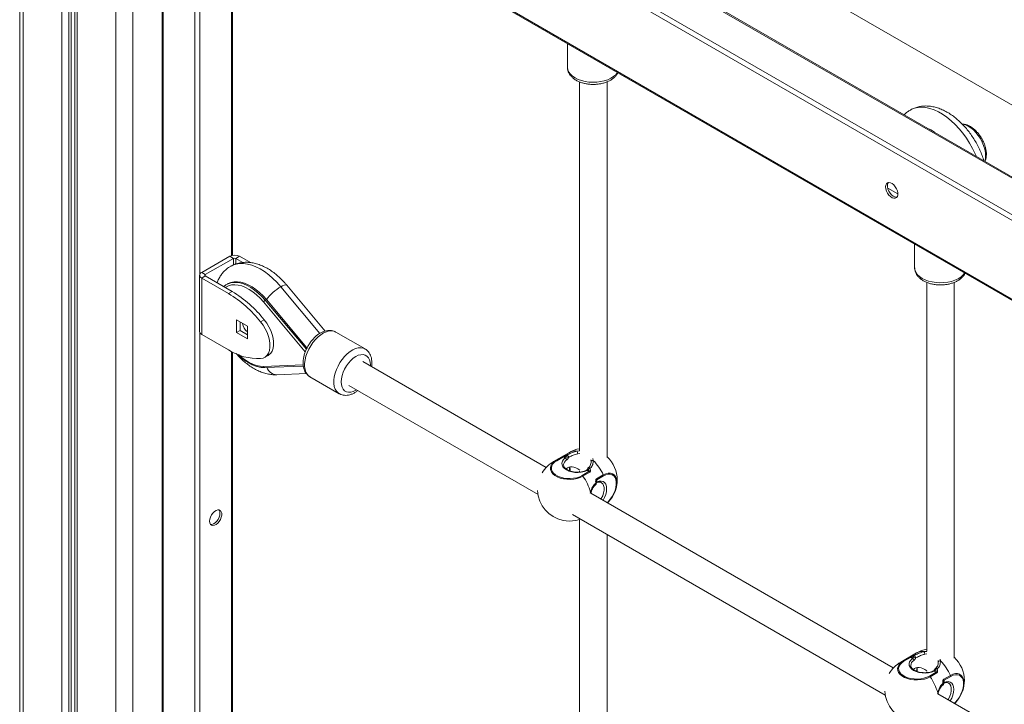
# Model space of a CAD drawing. Units: millimetres. Extents: x -5925 to 12746, y 439 to 8650.
# Drawn here: x 6455 to 7027, y 2778 to 3175 of the extents above; entities that cross this region are included whole.
import ezdxf

# ---------------------------------------------------------------- set-up
doc = ezdxf.new("R2010")
doc.units = ezdxf.units.MM

msp = doc.modelspace()

# ---------------------------------------------------------------- linework, layer by layer
at = {"color": 7, "linetype": 'Continuous', "lineweight": 15}
for p, q in [((6455.03, 3525.48), (6455.03, 2151.41)), ((6487.01, 3506.98), (6487.01, 2157.37)), ((6537.81, 3484.25), (6537.81, 2166.55)), ((6558.2, 3398.52), (7364.3, 2933.16)), ((7365.13, 2890.9), (6578.99, 3344.72)), ((7364.3, 2866.21), (6558.2, 3331.56)), ((6558.2, 3285.83), (7364.3, 2820.48)), ((6558.61, 3284.92), (7364.71, 2819.56)), ((6578.58, 3038.38), (6578.58, 3273.39)), ((6773.01, 3161.15), (6773.01, 3147.45)), ((6780.01, 3139.02), (6780.01, 2925.01)), ((6796.01, 2921), (6796.01, 3139.01)), ((6958.94, 3077.35), (6964.78, 3073.97)), ((6974.53, 3044.81), (6974.53, 3031.11)), ((6560.67, 3028.42), (6576.93, 3037.81)), ((6562.79, 3027.19), (6579.06, 3036.58)), ((6579.06, 3036.58), (6576.93, 3037.81)), ((6580.47, 3036.58), (6582.59, 3037.81)), ((6580.47, 3036.58), (6584.6, 3034.2)), ((6582.59, 3037.81), (6588.92, 3034.15)), ((6559.5, 3026.78), (6559.5, 2994.12)), ((6562.79, 3027.19), (6560.67, 3028.42)), ((6562.79, 3026.38), (6560.67, 3025.15)), ((6560.67, 3025.15), (6560.67, 2992.49)), ((6576.28, 3016.14), (6560.67, 3025.15)), ((6578.4, 3017.37), (6562.79, 3026.38)), ((6575.81, 3021.8), (6575.1, 3021.39)), ((6632.41, 2994.45), (6610.08, 3021.08)), ((6981.53, 3022.68), (6981.53, 2808.67)), ((6997.53, 2804.66), (6997.53, 3022.67)), ((6578.4, 3017.37), (6576.28, 3016.14)), ((6598.29, 3012.68), (6621.8, 2984.63)), ((6620.75, 2982.45), (6596.55, 3011.33)), ((6587.19, 2997.19), (6580.82, 3000.86)), ((6580.82, 3000.86), (6580.82, 2993.51)), ((6597.02, 3000.93), (6594.9, 2999.71)), ((6582.94, 2999.64), (6582.94, 2994.74)), ((6587.19, 2989.84), (6587.19, 2997.19)), ((6560.67, 2992.49), (6576.28, 2983.48)), ((6582.94, 2994.74), (6580.82, 2993.51)), ((6580.82, 2993.51), (6587.19, 2989.84)), ((6582.94, 2994.74), (6587.19, 2992.29)), ((6655.5, 2984.05), (6638.53, 2993.85)), ((6578.58, 2764.84), (6578.58, 2982.23)), ((6597.16, 2979.09), (6599.28, 2980.32)), ((6597.29, 2973.28), (6619.67, 2974.14)), ((6760.63, 2915.28), (6654.12, 2976.77)), ((6604.26, 2969.04), (6621.44, 2969.71)), ((6623.53, 2967.87), (6640.5, 2958.07)), ((6646.12, 2962.91), (6755.93, 2899.52)), ((6774.11, 2923.99), (6764.91, 2918.68)), ((6766.31, 2919.27), (6770.2, 2921.52)), ((6770.63, 2921.44), (6766.74, 2919.19)), ((6771.73, 2920.8), (6770.63, 2921.44)), ((6786.73, 2918.63), (6786.76, 2918.77)), ((6780.01, 2913.09), (6780.01, 2912.62)), ((6781.59, 2910.62), (6785.48, 2912.86)), ((6785.9, 2912.46), (6782.01, 2910.21)), ((6785.48, 2912.86), (6784.38, 2913.5)), ((6789.93, 2908.74), (6793.82, 2910.99)), ((6793.96, 2910.41), (6790.07, 2908.17)), ((6790.07, 2908.17), (6790.07, 2906.9)), ((6792.78, 2906.45), (6792.66, 2906.52)), ((6962.16, 2798.94), (6786.55, 2900.31)), ((6786.69, 2900.78), (6786.68, 2900.77)), ((6776.01, 2887.93), (6957.46, 2783.18)), ((6780.01, 2885.1), (6780.01, 2651.47)), ((6796.01, 2647.45), (6796.01, 2876.38)), ((6975.63, 2807.65), (6966.44, 2802.34)), ((6967.84, 2802.93), (6971.73, 2805.18)), ((6972.15, 2805.1), (6968.26, 2802.85)), ((6973.25, 2804.46), (6972.15, 2805.1)), ((6988.26, 2802.29), (6988.28, 2802.43)), ((6981.53, 2796.75), (6981.53, 2796.28)), ((6983.11, 2794.28), (6987, 2796.53)), ((6987.43, 2796.12), (6983.54, 2793.87)), ((6987, 2796.53), (6985.9, 2797.16)), ((6991.46, 2792.4), (6995.35, 2794.65)), ((6995.49, 2794.08), (6991.6, 2791.83)), ((6991.6, 2791.83), (6991.6, 2790.56)), ((6994.31, 2790.11), (6994.18, 2790.19)), ((7163.69, 2682.6), (6988.08, 2783.98)), ((6988.21, 2784.44), (6988.21, 2784.44))]:
    msp.add_line(p, q, dxfattribs=at)
at = {"color": 8, "linetype": 'Continuous', "lineweight": 15}
for p, q in [((6457.08, 3524.26), (6457.08, 2151.8)), ((6479.42, 3511.36), (6479.42, 2155.97)), ((6483.51, 3509), (6483.51, 2156.73)), ((6485, 3508.14), (6485, 2157)), ((6488.48, 3506.13), (6488.48, 2157.64)), ((6510.82, 3493.52), (6510.82, 2161.73)), ((6520.72, 3493.52), (6520.72, 2163.5)), ((6538.4, 3483.43), (6538.4, 2166.65)), ((6556.78, 2169.86), (6556.78, 3472.82)), ((7365.13, 2890.22), (6577.99, 3344.62)), ((6559.61, 3334.01), (7365.13, 2868.99)), ((6559.61, 3284.34), (6559.61, 3027.32)), ((6577.99, 3038.24), (6577.99, 3273.73)), ((6579.06, 3036.58), (6579.06, 3032.78)), ((6580.47, 3033.32), (6580.47, 3036.58)), ((6562.79, 3026.38), (6562.79, 3027.19)), ((6606.61, 3020.17), (6629.31, 2993.09)), ((6597.59, 3012.27), (6598.29, 3012.68)), ((6597.59, 3012.27), (6621.42, 2983.83)), ((6559.61, 2993.58), (6559.61, 2753.78)), ((6577.99, 2764.7), (6577.99, 2982.53)), ((6596.55, 2973.87), (6619.62, 2974.76)), ((6778.7, 2924.77), (6780.01, 2924.87)), ((6780.11, 2923.4), (6778.93, 2923.28)), ((6786.76, 2918.77), (6786.59, 2919.71)), ((6787.82, 2920.4), (6788.01, 2919.4)), ((6786.25, 2900.45), (6786.39, 2900.97)), ((6980.23, 2808.43), (6981.53, 2808.53)), ((6981.64, 2807.06), (6980.46, 2806.94)), ((6988.28, 2802.43), (6988.11, 2803.37)), ((6989.35, 2804.06), (6989.53, 2803.06)), ((6987.78, 2784.11), (6987.91, 2784.63))]:
    msp.add_line(p, q, dxfattribs=at)
at = {"color": 8, "linetype": 'Continuous', "lineweight": 15, "flags": 128}
for points in [[(6773.01, 3147.45), (6773.01, 3147.28), (6773.23, 3145.96), (6773.79, 3144.67), (6774.69, 3143.45), (6775.9, 3142.33), (6777.4, 3141.32)], [(6777.4, 3141.32), (6779.14, 3140.46), (6781.09, 3139.76), (6783.21, 3139.24), (6785.43, 3138.91), (6787.72, 3138.79), (6790.01, 3138.86), (6792.26, 3139.14), (6794.4, 3139.61), (6796.4, 3140.27), (6798.2, 3141.09), (6799.76, 3142.06), (6801.04, 3143.16), (6802.02, 3144.36), (6802.04, 3144.39)], [(7010.39, 3095.68), (7009.73, 3097.19), (7008.2, 3100.34), (7006.47, 3103.4), (7004.58, 3106.35), (7002.53, 3109.17), (7000.35, 3111.81), (6998.06, 3114.25), (6995.69, 3116.48), (6993.25, 3118.46), (6990.77, 3120.17), (6988.29, 3121.61), (6985.81, 3122.75), (6983.38, 3123.58), (6981, 3124.1), (6978.71, 3124.3), (6976.53, 3124.17), (6974.49, 3123.72), (6972.59, 3122.96), (6972.04, 3122.66)], [(7015.71, 3096.15), (7015.58, 3098.04), (7015.21, 3100.03), (7014.59, 3102.06), (7013.75, 3104.08), (7012.7, 3106.05), (7011.48, 3107.9), (7010.12, 3109.6), (7008.64, 3111.1), (7007.1, 3112.35), (7005.52, 3113.33), (7003.96, 3114.02), (7002.45, 3114.38), (7002.3, 3114.4)], [(7015.22, 3092.9), (7015.58, 3094.41), (7015.71, 3096.15)], [(6577.45, 3031.98), (6578.71, 3032.61), (6580.67, 3033.26), (6582.77, 3033.59), (6584.99, 3033.59), (6587.32, 3033.27), (6589.72, 3032.64), (6592.17, 3031.69), (6594.65, 3030.44), (6597.14, 3028.89), (6599.6, 3027.08), (6602.02, 3025), (6604.36, 3022.69), (6606.61, 3020.17)], [(6974.53, 3031.11), (6974.53, 3030.94), (6974.75, 3029.62), (6975.32, 3028.34), (6976.22, 3027.12), (6977.43, 3025.99), (6978.92, 3024.98)], [(6978.92, 3024.98), (6980.67, 3024.12), (6982.62, 3023.42), (6984.73, 3022.9), (6986.96, 3022.58), (6989.24, 3022.45), (6991.54, 3022.53), (6993.78, 3022.8), (6995.93, 3023.27), (6997.92, 3023.93), (6999.72, 3024.75), (7001.28, 3025.73), (7002.57, 3026.83), (7003.55, 3028.02), (7003.56, 3028.05)], [(6596.55, 3011.33), (6594.58, 3013.51), (6592.52, 3015.47), (6590.4, 3017.18), (6588.24, 3018.62), (6586.08, 3019.77), (6583.94, 3020.61), (6581.86, 3021.13), (6579.86, 3021.33), (6577.98, 3021.2), (6576.23, 3020.74), (6574.64, 3019.96), (6574.3, 3019.73)], [(6579.1, 3022.61), (6580.71, 3022.63), (6582.75, 3022.37), (6584.87, 3021.78), (6587.03, 3020.88), (6589.21, 3019.69), (6591.39, 3018.21), (6593.53, 3016.46), (6595.6, 3014.47), (6597.59, 3012.27)], [(6610.08, 3021.08), (6609.83, 3021.24), (6609.31, 3021.27), (6608.57, 3021.1), (6607.66, 3020.73), (6606.61, 3020.17)], [(6638.53, 2993.85), (6637.46, 2994.31), (6636.09, 2994.54), (6634.61, 2994.46), (6633.05, 2994.05), (6631.43, 2993.33), (6629.81, 2992.32), (6628.22, 2991.05), (6626.69, 2989.53), (6625.26, 2987.81), (6623.97, 2985.93), (6622.84, 2983.93), (6621.91, 2981.86), (6621.19, 2979.76), (6620.7, 2977.69), (6620.45, 2975.69), (6620.45, 2973.82), (6620.7, 2972.11), (6621.19, 2970.6), (6621.91, 2969.34), (6622.84, 2968.34), (6623.53, 2967.87)], [(6640.42, 2958.12), (6639.82, 2958.55), (6638.88, 2959.54), (6638.16, 2960.8), (6637.67, 2962.31), (6637.42, 2964.02), (6637.42, 2965.89), (6637.67, 2967.89), (6638.16, 2969.96), (6638.88, 2972.06), (6639.82, 2974.13), (6640.94, 2976.13), (6642.23, 2978.01), (6643.66, 2979.73), (6645.19, 2981.25), (6646.78, 2982.53), (6648.4, 2983.54), (6650.02, 2984.25), (6651.58, 2984.66), (6653.07, 2984.75), (6654.43, 2984.52), (6655.49, 2984.06)], [(6582.37, 2980.54), (6583.94, 2979.14), (6586.08, 2977.52), (6588.24, 2976.17), (6590.4, 2975.12), (6592.52, 2974.38), (6594.58, 2973.96), (6596.55, 2973.87)], [(6620.75, 2982.45), (6620.83, 2982.56), (6620.93, 2982.68)], [(6658.59, 2974.18), (6658.6, 2974.74), (6658.48, 2976.36), (6658.09, 2977.79), (6657.47, 2978.98), (6656.62, 2979.89), (6655.57, 2980.49), (6654.36, 2980.77), (6653.02, 2980.72), (6651.59, 2980.34), (6650.12, 2979.64), (6648.65, 2978.64), (6647.22, 2977.37), (6645.88, 2975.87), (6644.67, 2974.2), (6643.62, 2972.38), (6642.77, 2970.49), (6642.15, 2968.59), (6641.76, 2966.72), (6641.63, 2964.94), (6641.76, 2963.31), (6642.15, 2961.88), (6642.77, 2960.7), (6643.62, 2959.79), (6644.67, 2959.18), (6645.88, 2958.9), (6647.22, 2958.95), (6648.65, 2959.34), (6650.12, 2960.04), (6650.59, 2960.33)], [(6785.03, 2915.03), (6785.07, 2915.05), (6785.22, 2915.1), (6785.41, 2915.09), (6785.6, 2915.01), (6785.8, 2914.89), (6785.99, 2914.72)], [(6793.82, 2910.99), (6795.26, 2911.66), (6796.66, 2912.01), (6797.95, 2912.01), (6799.11, 2911.67), (6800.08, 2911), (6800.85, 2910.02), (6801.37, 2908.76), (6801.49, 2908.3)], [(6796.06, 2894.83), (6796.64, 2895.39), (6797.87, 2896.81), (6798.96, 2898.39), (6799.89, 2900.09), (6800.61, 2901.86), (6801.1, 2903.62), (6801.35, 2905.32), (6801.35, 2906.9), (6801.1, 2908.31), (6800.61, 2909.5), (6799.89, 2910.43), (6798.96, 2911.06), (6797.87, 2911.39), (6796.64, 2911.38), (6795.33, 2911.06), (6793.96, 2910.41)], [(6789.46, 2906.26), (6789.55, 2906.03), (6789.6, 2905.82), (6789.59, 2905.63), (6789.53, 2905.48), (6789.45, 2905.39)], [(6790.07, 2906.9), (6791.37, 2907.32), (6792.57, 2907.39), (6793.64, 2907.1), (6794.52, 2906.47), (6795.18, 2905.52), (6795.59, 2904.3), (6795.73, 2902.86), (6795.59, 2901.26), (6795.18, 2899.57), (6794.52, 2897.86), (6793.65, 2896.22)], [(6792.44, 2896.92), (6792.66, 2897.28), (6793.45, 2898.88), (6794, 2900.52), (6794.28, 2902.11), (6794.28, 2903.57), (6794, 2904.84), (6793.45, 2905.84), (6792.78, 2906.45)], [(6986.56, 2798.69), (6986.59, 2798.71), (6986.75, 2798.76), (6986.93, 2798.75), (6987.13, 2798.68), (6987.33, 2798.55), (6987.52, 2798.38)], [(6995.35, 2794.65), (6996.79, 2795.33), (6998.18, 2795.67), (6999.48, 2795.68), (7000.63, 2795.33), (7001.61, 2794.66), (7002.37, 2793.68), (7002.9, 2792.42), (7003.01, 2791.96)], [(6997.58, 2778.49), (6998.17, 2779.06), (6999.4, 2780.47), (7000.49, 2782.05), (7001.41, 2783.76), (7002.13, 2785.52), (7002.63, 2787.28), (7002.88, 2788.98), (7002.88, 2790.56), (7002.63, 2791.97), (7002.13, 2793.16), (7001.41, 2794.09), (7000.49, 2794.73), (6999.4, 2795.05), (6998.17, 2795.05), (6996.85, 2794.72), (6995.49, 2794.08)], [(6990.99, 2789.92), (6991.08, 2789.7), (6991.12, 2789.48), (6991.11, 2789.29), (6991.05, 2789.14), (6990.97, 2789.05)], [(6991.6, 2790.56), (6992.89, 2790.98), (6994.1, 2791.05), (6995.17, 2790.76), (6996.05, 2790.13), (6996.71, 2789.18), (6997.12, 2787.96), (6997.26, 2786.52), (6997.12, 2784.92), (6996.71, 2783.23), (6996.05, 2781.52), (6995.17, 2779.88)], [(6993.96, 2780.58), (6994.18, 2780.94), (6994.97, 2782.54), (6995.52, 2784.18), (6995.81, 2785.77), (6995.81, 2787.23), (6995.52, 2788.5), (6994.97, 2789.5), (6994.31, 2790.11)]]:
    msp.add_lwpolyline(points, dxfattribs=at)
at = {"color": 7, "linetype": 'Continuous', "lineweight": 15, "flags": 128}
for points in [[(6986.02, 3109.75), (6983.87, 3111.13), (6981.73, 3112.23)], [(6957.71, 3078.06), (6957.84, 3079.09), (6958.23, 3079.88), (6958.83, 3080.4), (6959.62, 3080.58), (6960.53, 3080.43), (6961.49, 3079.95), (6962.43, 3079.18), (6963.29, 3078.18), (6963.99, 3077.01), (6964.49, 3075.77), (6964.75, 3074.55), (6964.75, 3073.44), (6964.49, 3072.52), (6963.99, 3071.86), (6963.29, 3071.51), (6962.43, 3071.49), (6961.49, 3071.81), (6960.53, 3072.44), (6959.62, 3073.33), (6958.83, 3074.43), (6958.23, 3075.64), (6957.84, 3076.88), (6957.71, 3078.06)], [(6959.33, 3080.56), (6959.06, 3080.13), (6958.8, 3079.21), (6958.8, 3078.1), (6959.06, 3076.88), (6959.56, 3075.64), (6960.27, 3074.47), (6961.12, 3073.47), (6962.07, 3072.7), (6963.03, 3072.22), (6963.93, 3072.07), (6964.22, 3072.09)], [(6575.81, 3021.8), (6576.03, 3021.92), (6577.68, 3022.61), (6579.49, 3022.99), (6581.42, 3023.04), (6583.46, 3022.78), (6585.57, 3022.19), (6587.74, 3021.29), (6589.92, 3020.09), (6592.1, 3018.61), (6594.23, 3016.87), (6596.31, 3014.88), (6598.29, 3012.68)], [(6599.28, 2980.32), (6599.69, 2980.58), (6600.73, 2981.56), (6601.53, 2982.85), (6602.08, 2984.42), (6602.36, 2986.21), (6602.36, 2988.2), (6602.08, 2990.32), (6601.53, 2992.51), (6600.73, 2994.73), (6599.69, 2996.91), (6598.44, 2999), (6597.02, 3000.93)], [(6594.9, 2978.41), (6596.32, 2978.71), (6597.57, 2979.36), (6598.61, 2980.34), (6599.41, 2981.63), (6599.96, 2983.19), (6600.23, 2984.99), (6600.23, 2986.97), (6599.96, 2989.09), (6599.41, 2991.29), (6598.61, 2993.51), (6597.57, 2995.69), (6596.32, 2997.77), (6594.9, 2999.71)], [(6784.38, 2913.5), (6782.8, 2912.92), (6781.05, 2912.53), (6779.2, 2912.37), (6777.33, 2912.43), (6775.52, 2912.71), (6773.85, 2913.2), (6772.4, 2913.88), (6771.22, 2914.72), (6770.36, 2915.69), (6769.87, 2916.73), (6769.77, 2917.81), (6770.05, 2918.88), (6770.72, 2919.89), (6771.73, 2920.8)], [(6782.01, 2910.21), (6780.44, 2909.46), (6778.65, 2908.88), (6776.7, 2908.5), (6774.68, 2908.34), (6772.63, 2908.4), (6770.64, 2908.67), (6768.76, 2909.14), (6767.07, 2909.81), (6765.62, 2910.65), (6764.47, 2911.62), (6763.64, 2912.71), (6763.17, 2913.86), (6763.07, 2915.04), (6763.36, 2916.21), (6764.01, 2917.33), (6765.01, 2918.36), (6766.31, 2919.27)], [(6766.74, 2919.19), (6765.5, 2918.33), (6764.56, 2917.35), (6763.94, 2916.29), (6763.67, 2915.19), (6763.76, 2914.07), (6764.21, 2912.98), (6764.99, 2911.96), (6766.08, 2911.03), (6767.45, 2910.24), (6769.05, 2909.61), (6770.83, 2909.16), (6772.71, 2908.9), (6774.65, 2908.85), (6776.57, 2909), (6778.4, 2909.36), (6780.1, 2909.9), (6781.59, 2910.62)], [(6788.01, 2919.4), (6787.78, 2919.41), (6787.56, 2919.4), (6787.34, 2919.35), (6787.15, 2919.27), (6786.98, 2919.17), (6786.86, 2919.05), (6786.78, 2918.91), (6786.76, 2918.77)], [(6801.49, 2908.3), (6801.64, 2907.27), (6801.64, 2905.6), (6801.37, 2903.8), (6800.85, 2901.94), (6800.08, 2900.08), (6799.11, 2898.28), (6797.95, 2896.6), (6796.66, 2895.11), (6796.26, 2894.71)], [(6796.26, 2894.71), (6796.7, 2895.15), (6797.21, 2895.7)], [(6565.27, 2884.09), (6565.4, 2885.27), (6565.78, 2886.51), (6566.39, 2887.73), (6567.18, 2888.82), (6568.08, 2889.72), (6569.04, 2890.35), (6569.99, 2890.67), (6570.84, 2890.65), (6571.54, 2890.29), (6572.05, 2889.63), (6572.3, 2888.71), (6572.3, 2887.6), (6572.05, 2886.38), (6571.54, 2885.14), (6570.84, 2883.98), (6569.99, 2882.97), (6569.04, 2882.2), (6568.08, 2881.72), (6567.18, 2881.57), (6566.39, 2881.76), (6565.78, 2882.27), (6565.4, 2883.07), (6565.27, 2884.09)], [(6565.83, 2882.21), (6566.56, 2882.22), (6567.5, 2882.53), (6568.46, 2883.16), (6569.37, 2884.06), (6570.15, 2885.16), (6570.76, 2886.37), (6571.15, 2887.61), (6571.28, 2888.79)], [(6983.54, 2793.87), (6981.96, 2793.12), (6980.17, 2792.54), (6978.23, 2792.17), (6976.2, 2792), (6974.15, 2792.06), (6972.16, 2792.33), (6970.29, 2792.81), (6968.6, 2793.47), (6967.15, 2794.31), (6965.99, 2795.29), (6965.16, 2796.37), (6964.69, 2797.52), (6964.6, 2798.7), (6964.88, 2799.87), (6965.53, 2800.99), (6966.53, 2802.03), (6967.84, 2802.93)], [(6968.26, 2802.85), (6967.03, 2801.99), (6966.08, 2801.02), (6965.47, 2799.95), (6965.2, 2798.85), (6965.29, 2797.73), (6965.73, 2796.64), (6966.52, 2795.62), (6967.61, 2794.69), (6968.98, 2793.9), (6970.58, 2793.27), (6972.35, 2792.82), (6974.24, 2792.56), (6976.17, 2792.51), (6978.09, 2792.67), (6979.93, 2793.02), (6981.62, 2793.57), (6983.11, 2794.28)], [(6985.9, 2797.16), (6984.32, 2796.58), (6982.57, 2796.2), (6980.72, 2796.03), (6978.85, 2796.09), (6977.04, 2796.37), (6975.38, 2796.87), (6973.92, 2797.55), (6972.74, 2798.39), (6971.89, 2799.35), (6971.4, 2800.39), (6971.3, 2801.47), (6971.58, 2802.54), (6972.24, 2803.55), (6973.25, 2804.46)], [(6989.53, 2803.06), (6989.31, 2803.07), (6989.08, 2803.06), (6988.87, 2803.01), (6988.67, 2802.93), (6988.51, 2802.83), (6988.39, 2802.71), (6988.31, 2802.57), (6988.28, 2802.43)], [(7003.01, 2791.96), (7003.16, 2790.93), (7003.16, 2789.26), (7002.9, 2787.46), (7002.37, 2785.6), (7001.61, 2783.74), (7000.63, 2781.94), (6999.48, 2780.26), (6998.18, 2778.77), (6997.78, 2778.37)], [(6997.79, 2778.37), (6998.23, 2778.81), (6998.73, 2779.36)]]:
    msp.add_lwpolyline(points, dxfattribs=at)
at = {"color": 7, "linetype": 'Continuous', "lineweight": 15}
for centre, radius, start, end in [((6579.76, 3032.35), 6.15, 62.6094, 117.3901), ((6579.76, 3035.22), 1.54, 62.6048, 117.3932), ((6561.29, 3026.78), 1.75, 110.7817, 249.2169), ((6562.95, 3026.78), 0.437, 110.7688, 249.2253), ((6579.81, 3013.23), 9.41, 94.3434, 132.1811), ((6620.31, 2996.59), 27.27, 120.1619, 143.8547), ((6540.57, 2956.91), 69.16, 38.2333, 58.917), ((6542.69, 2958.13), 69.16, 38.2333, 58.917), ((6599.3, 3009.32), 3.41, 120.1657, 143.8535), ((6592.34, 3000.16), 8.03, 189.9017, 230.0928), ((6561.5, 2994.32), 2.01, 185.6927, 245.6265), ((6593.85, 3011.29), 32.9, 237.7194, 271.8285), ((6770.32, 2920.97), 0.557, 56.3005, 101.905), ((6771.11, 2919.54), 1.41, 3.431, 63.7303), ((6773.25, 2921.79), 0.947, 135.0547, 192.2135), ((6774.14, 2924.44), 3.38, 237.6097, 260.6817), ((6772.16, 2921.09), 1.43, 0.7571, 72.7116), ((6783.36, 2907.96), 18.5, 100.4323, 119.9973), ((6782.59, 2924.61), 3.89, 177.6568, 199.9356), ((6783.36, 2907.96), 18.5, 0, 46.8593), ((6774.16, 2902.66), 18.5, 119.9973, 149.0533), ((6766.43, 2918.73), 0.557, 56.3005, 101.905), ((6785.63, 2914.22), 1, 126.6818, 161.2404), ((6765.81, 2897.84), 30.94, 25.1402, 44.1571), ((6780.87, 2909.45), 1.37, 33.7126, 58.5044), ((6756.62, 2892.53), 30.94, 15.8431, 34.8594), ((6786.57, 2912.16), 2.62, 102.8325, 126.6054), ((6784.76, 2911.69), 1.37, 33.7126, 58.5044), ((6792.59, 2910.38), 1.37, 1.5035, 26.2926), ((6788.86, 2906.19), 1, 306.4632, 0), ((6788.86, 2906.19), 1, 0, 8.8879), ((6788.7, 2908.13), 1.37, 1.5035, 26.2926), ((6783.36, 2907.96), 18.5, 341.532, 0), ((6774.16, 2902.66), 18.5, 182.4867, 258.4478), ((6568.52, 2888.99), 2.77, 355.8027, 37.427), ((6774.16, 2902.85), 18.69, 258.5667, 281.4331), ((6774.16, 2902.66), 18.5, 281.5522, 290.2317), ((6984.88, 2791.63), 18.5, 100.4323, 119.9973), ((6984.12, 2808.27), 3.89, 177.659, 199.9332), ((6975.69, 2786.32), 18.5, 119.9973, 149.0533), ((6967.95, 2802.39), 0.557, 56.2982, 101.9059), ((6971.84, 2804.63), 0.557, 56.2982, 101.9059), ((6972.63, 2803.2), 1.41, 3.4301, 63.7309), ((6974.78, 2805.45), 0.947, 135.0569, 192.2112), ((6975.66, 2808.1), 3.38, 237.6097, 260.6814), ((6973.68, 2804.75), 1.43, 0.7579, 72.7111), ((6967.34, 2781.5), 30.94, 25.1404, 44.1569), ((6984.88, 2791.63), 18.5, 0, 46.8593), ((6987.15, 2797.89), 1, 126.6818, 161.2404), ((6988.1, 2795.82), 2.62, 102.8339, 126.604), ((6986.29, 2795.36), 1.37, 33.7121, 58.5044), ((6982.4, 2793.11), 1.37, 33.7121, 58.5044), ((6958.15, 2776.19), 30.94, 15.8432, 34.8593), ((6990.38, 2789.86), 1, 306.4632, 0), ((6990.38, 2789.86), 1, 0, 8.8879), ((6990.23, 2791.79), 1.37, 1.506, 26.2897), ((6994.12, 2794.04), 1.37, 1.506, 26.2897), ((6984.88, 2791.63), 18.5, 341.532, 0), ((6975.69, 2786.32), 18.5, 182.4867, 258.4478)]:
    msp.add_arc(centre, radius, start, end, dxfattribs=at)
at = {"color": 8, "linetype": 'Continuous', "lineweight": 15}
for centre, radius, start, end in [((6597.33, 2974.09), 0.81, 195.6303, 267.5748), ((6604.5, 2975.42), 6.39, 199.2178, 267.8216), ((6777.54, 2917.72), 7.14, 80.605, 118.7161), ((6768.12, 2913.06), 6.47, 106.2284, 119.7388), ((6774.31, 2916.56), 3.55, 120.41, 177.0772), ((6767.2, 2914.24), 7.31, 352.2218, 10.505), ((6784.09, 2913.19), 0.422, 47.1093, 108.2435), ((6785.15, 2914.77), 0.521, 204.9944, 254.0529), ((6789.34, 2907.68), 1.42, 274.9399, 290.7665), ((6789.49, 2906.9), 0.579, 300.4305, 359.9231), ((6786.3, 2900.52), 0.463, 33.9962, 79.1716), ((6979.06, 2801.39), 7.14, 80.6052, 118.7161), ((6969.65, 2796.73), 6.47, 106.2297, 119.7381), ((6975.82, 2800.23), 3.54, 120.2887, 177.1991), ((6968.73, 2797.9), 7.31, 352.2218, 10.505), ((6985.62, 2796.85), 0.422, 47.1093, 108.2444), ((6986.68, 2798.43), 0.521, 204.9949, 254.0525), ((6990.87, 2791.34), 1.42, 274.938, 290.7693), ((6991.02, 2790.56), 0.579, 300.4221, 359.9287), ((6987.83, 2784.18), 0.463, 33.993, 79.1747)]:
    msp.add_arc(centre, radius, start, end, dxfattribs=at)
at = {"color": 7, "linetype": 'Continuous', "lineweight": 15}
for centre in [(6778.76, 2905.31), (6980.28, 2788.97)]:
    msp.add_ellipse(centre, major_axis=(-5.66, 9.8), ratio=0.577335, start_param=5.326489, end_param=6.454593, dxfattribs=at)
for points, knots in [([(6773.04, 3147.46), (6773.03, 3147.32), (6772.98, 3146.67), (6773.23, 3145.55), (6773.75, 3144.14), (6774.58, 3142.84), (6775.66, 3141.63), (6776.84, 3140.68), (6777.97, 3139.96), (6779.21, 3139.3), (6780.79, 3138.65), (6782.79, 3138.07), (6784.9, 3137.69), (6787.06, 3137.5), (6789.25, 3137.52), (6791.41, 3137.73), (6793.5, 3138.14), (6795.5, 3138.75), (6797.35, 3139.55), (6799.03, 3140.55), (6800.42, 3141.7), (6801.53, 3142.94), (6802.02, 3143.83), (6802.25, 3144.26)], [0, 0, 0, 0, 0.013922, 0.060414, 0.106663, 0.153739, 0.202505, 0.253291, 0.286373, 0.315692, 0.369273, 0.422685, 0.475895, 0.528928, 0.581898, 0.634952, 0.688199, 0.741813, 0.795937, 0.850638, 0.905672, 0.954356, 1, 1, 1, 1]), ([(6972.05, 3122.65), (6971.46, 3122.29), (6970.23, 3121.52), (6969.04, 3120.55), (6968.49, 3119.93), (6968.45, 3119.89)], [0, 0, 0, 0, 0.454939, 0.96284, 1, 1, 1, 1]), ([(7014.72, 3093.18), (7014.57, 3093.69), (7014.12, 3095.23), (7013.13, 3097.78), (7011.78, 3100.8), (7010.23, 3103.74), (7008.5, 3106.59), (7006.61, 3109.31), (7004.57, 3111.89), (7002.4, 3114.31), (7000.09, 3116.55), (6997.68, 3118.58), (6995.15, 3120.38), (6992.55, 3121.92), (6989.87, 3123.19), (6987.16, 3124.14), (6984.44, 3124.76), (6981.77, 3125.04), (6979.18, 3124.97), (6976.71, 3124.57), (6974.4, 3123.83), (6972.85, 3123.18), (6972.12, 3122.7), (6972.05, 3122.65)], [0, 0, 0, 0, 0.02555, 0.07712, 0.128548, 0.179896, 0.231233, 0.282628, 0.334139, 0.385848, 0.43783, 0.490145, 0.542829, 0.595854, 0.649063, 0.702064, 0.754371, 0.80548, 0.855055, 0.903031, 0.949593, 0.995081, 1, 1, 1, 1]), ([(7015.36, 3092.81), (7015.46, 3093.03), (7015.78, 3093.7), (7016.06, 3095.01), (7016.22, 3096.71), (7016.12, 3098.54), (7015.78, 3100.45), (7015.22, 3102.38), (7014.45, 3104.3), (7013.49, 3106.17), (7012.36, 3107.93), (7011.08, 3109.56), (7009.69, 3111.02), (7008.19, 3112.27), (7006.62, 3113.3), (7005.01, 3114.04), (7003.49, 3114.49), (7002.54, 3114.52), (7002.12, 3114.53)], [0, 0, 0, 0, 0.029784, 0.092164, 0.156553, 0.222123, 0.28799, 0.353694, 0.419189, 0.48455, 0.549901, 0.615363, 0.681062, 0.747148, 0.813739, 0.880835, 0.947959, 1, 1, 1, 1]), ([(6577.46, 3031.94), (6577.21, 3031.81), (6576.27, 3031.31), (6574.83, 3030.16), (6573.16, 3028.55), (6571.73, 3026.7), (6570.5, 3024.67), (6569.88, 3023.2), (6569.57, 3022.46)], [0, 0, 0, 0, 0.069331, 0.254119, 0.438413, 0.623997, 0.812595, 1, 1, 1, 1]), ([(6610.08, 3021.08), (6609.7, 3021.53), (6608.6, 3022.81), (6606.7, 3024.78), (6604.34, 3026.91), (6601.87, 3028.83), (6599.3, 3030.51), (6596.66, 3031.92), (6593.96, 3033.03), (6591.24, 3033.82), (6588.54, 3034.27), (6585.9, 3034.38), (6583.36, 3034.14), (6580.97, 3033.57), (6578.99, 3032.84), (6577.88, 3032.19), (6577.46, 3031.94)], [0, 0, 0, 0, 0.041775, 0.119289, 0.197252, 0.275748, 0.35479, 0.434269, 0.513754, 0.592585, 0.66999, 0.745308, 0.818231, 0.888864, 0.957614, 1, 1, 1, 1]), ([(6974.56, 3031.13), (6974.55, 3030.98), (6974.51, 3030.34), (6974.75, 3029.21), (6975.28, 3027.81), (6976.1, 3026.5), (6977.19, 3025.29), (6978.37, 3024.34), (6979.5, 3023.62), (6980.73, 3022.97), (6982.31, 3022.31), (6984.32, 3021.73), (6986.42, 3021.35), (6988.59, 3021.16), (6990.77, 3021.18), (6992.93, 3021.39), (6995.03, 3021.8), (6997.02, 3022.41), (6998.88, 3023.22), (7000.56, 3024.22), (7001.95, 3025.37), (7003.05, 3026.6), (7003.54, 3027.49), (7003.78, 3027.93)], [0, 0, 0, 0, 0.013922, 0.060414, 0.106663, 0.153739, 0.202505, 0.253292, 0.286373, 0.315693, 0.369273, 0.422686, 0.475895, 0.528928, 0.581899, 0.634952, 0.688199, 0.741813, 0.795937, 0.850638, 0.905672, 0.954356, 1, 1, 1, 1]), ([(6638.43, 2993.86), (6638.13, 2994.03), (6637.4, 2994.44), (6636.09, 2994.76), (6634.58, 2994.86), (6633.01, 2994.67), (6631.41, 2994.2), (6629.78, 2993.44), (6628.16, 2992.41), (6626.59, 2991.13), (6625.12, 2989.63), (6623.77, 2987.95), (6622.57, 2986.13), (6621.54, 2984.21), (6620.7, 2982.21), (6620.07, 2980.19), (6619.66, 2978.16), (6619.5, 2976.16), (6619.6, 2974.23), (6619.98, 2972.49), (6620.59, 2970.97), (6621.42, 2969.65), (6622.41, 2968.58), (6623.21, 2968.09), (6623.57, 2967.87)], [0, 0, 0, 0, 0.029346, 0.071392, 0.113652, 0.157075, 0.202244, 0.249175, 0.297309, 0.345892, 0.394381, 0.442682, 0.490844, 0.538985, 0.587227, 0.63569, 0.684522, 0.733851, 0.783686, 0.833638, 0.877338, 0.919335, 0.96459, 1, 1, 1, 1]), ([(6659.48, 2975.96), (6659.48, 2976.31), (6659.45, 2977.31), (6659.21, 2978.82), (6658.7, 2980.4), (6657.98, 2981.76), (6657.02, 2982.92), (6656.17, 2983.69), (6655.59, 2983.98), (6655.47, 2984.03)], [0, 0, 0, 0, 0.103265, 0.294574, 0.465184, 0.629083, 0.787281, 0.956852, 1, 1, 1, 1]), ([(6580.67, 2981.36), (6581.14, 2980.82), (6582.33, 2979.47), (6584.38, 2977.51), (6586.79, 2975.47), (6589.31, 2973.67), (6591.92, 2972.12), (6594.59, 2970.85), (6597.31, 2969.89), (6600.02, 2969.27), (6602.35, 2969.02), (6603.75, 2969.04), (6604.26, 2969.04)], [0, 0, 0, 0, 0.070103, 0.177748, 0.286083, 0.395181, 0.504987, 0.615183, 0.724958, 0.833306, 0.939185, 1, 1, 1, 1]), ([(6581.8, 2980.81), (6581.95, 2980.66), (6582.74, 2979.84), (6584.25, 2978.55), (6586.32, 2976.99), (6588.42, 2975.68), (6590.53, 2974.64), (6592.62, 2973.87), (6594.68, 2973.4), (6596.23, 2973.25), (6597.08, 2973.27), (6597.29, 2973.28)], [0, 0, 0, 0, 0.030647, 0.162669, 0.294847, 0.427199, 0.55971, 0.692289, 0.82471, 0.956627, 1, 1, 1, 1]), ([(6659.3, 2973.78), (6659.35, 2974.08), (6659.47, 2974.82), (6659.48, 2975.53), (6659.48, 2975.96)], [0, 0, 0, 0, 0.401078, 1, 1, 1, 1]), ([(6640.41, 2958.16), (6640.53, 2958.08), (6641.06, 2957.71), (6642.15, 2957.34), (6643.62, 2957.08), (6645.16, 2957.12), (6646.74, 2957.43), (6648.36, 2958.04), (6649.91, 2958.85), (6650.87, 2959.58), (6651.31, 2959.91)], [0, 0, 0, 0, 0.0389573, 0.1721874, 0.3045409, 0.4390355, 0.5782251, 0.7231879, 0.8730627, 1, 1, 1, 1]), ([(6770.2, 2921.52), (6770.32, 2921.58), (6770.45, 2921.65), (6770.73, 2921.79), (6770.93, 2921.89), (6771.13, 2921.98), (6771.18, 2922)], [0, 0, 0, 0, 0.409867, 0.421838, 0.846574, 1, 1, 1, 1]), ([(6770.63, 2921.44), (6770.66, 2921.45), (6770.72, 2921.48), (6770.89, 2921.54), (6771.21, 2921.6), (6771.72, 2921.64), (6772.09, 2921.61), (6772.33, 2921.59)], [0, 0, 0, 0, 0.057006, 0.12878, 0.279687, 0.546686, 1, 1, 1, 1]), ([(6771.18, 2922), (6771.35, 2922.07), (6771.85, 2922.27), (6772.29, 2922.38), (6772.58, 2922.46)], [0, 0, 0, 0, 0.335092, 1, 1, 1, 1]), ([(6771.73, 2920.8), (6771.74, 2920.81), (6771.81, 2920.88), (6771.96, 2921.03), (6772.17, 2921.29), (6772.28, 2921.49), (6772.33, 2921.59)], [0, 0, 0, 0, 0.054475, 0.368645, 0.683999, 1, 1, 1, 1]), ([(6773.59, 2921.11), (6773.51, 2920.91), (6773.34, 2920.53), (6772.96, 2920.03), (6772.68, 2919.75), (6772.53, 2919.64), (6772.51, 2919.62)], [0, 0, 0, 0, 0.328377, 0.64429, 0.948217, 1, 1, 1, 1]), ([(6772.58, 2922.46), (6773.38, 2922.86), (6774.99, 2923.67), (6777.18, 2924.43), (6778.41, 2924.7), (6778.7, 2924.77)], [0, 0, 0, 0, 0.429679, 0.863781, 1, 1, 1, 1]), ([(6778.93, 2923.28), (6778.68, 2923.22), (6777.61, 2922.94), (6775.7, 2922.2), (6774.3, 2921.47), (6773.59, 2921.11)], [0, 0, 0, 0, 0.134632, 0.567642, 1, 1, 1, 1]), ([(6783.96, 2913.59), (6783.75, 2913.5), (6783.12, 2913.23), (6781.95, 2912.88), (6780.43, 2912.61), (6778.84, 2912.52), (6777.24, 2912.6), (6775.71, 2912.85), (6774.3, 2913.25), (6773.07, 2913.8), (6772.08, 2914.44), (6771.36, 2915.14), (6770.93, 2915.86), (6770.74, 2916.37), (6770.78, 2916.64), (6770.78, 2916.69)], [0, 0, 0, 0, 0.044186, 0.129272, 0.214814, 0.300672, 0.386653, 0.472516, 0.558004, 0.642913, 0.727136, 0.810906, 0.894956, 0.981579, 1, 1, 1, 1]), ([(6774.16, 2915.5), (6774.19, 2915.2), (6774.27, 2914.55), (6774.16, 2913.78), (6774.11, 2913.37)], [0, 0, 0, 0, 0.472955, 1, 1, 1, 1]), ([(6786.74, 2918.64), (6786.73, 2918.28), (6786.69, 2917.5), (6786.26, 2916.4), (6785.69, 2915.54), (6785.18, 2915.18), (6785.01, 2915.05)], [0, 0, 0, 0, 0.266545, 0.562602, 0.848144, 1, 1, 1, 1]), ([(6788.01, 2919.4), (6787.96, 2918.56), (6787.87, 2916.89), (6786.81, 2915.36), (6786.07, 2914.78), (6785.99, 2914.72)], [0, 0, 0, 0, 0.474533, 0.942942, 1, 1, 1, 1]), ([(6784.67, 2914.55), (6784.66, 2914.49), (6784.6, 2914.31), (6784.44, 2914.03), (6784.23, 2913.77), (6784.06, 2913.64), (6783.98, 2913.61), (6783.96, 2913.6)], [0, 0, 0, 0, 0.142009, 0.431187, 0.664602, 0.903421, 1, 1, 1, 1]), ([(6785.01, 2914.27), (6785, 2914.24), (6784.96, 2914.12), (6784.86, 2913.89), (6784.65, 2913.63), (6784.47, 2913.54), (6784.38, 2913.5)], [0, 0, 0, 0, 0.065179, 0.376999, 0.687182, 1, 1, 1, 1]), ([(6785.01, 2914.27), (6785.17, 2914.06), (6785.42, 2913.73), (6785.6, 2913.3), (6785.61, 2913.05), (6785.56, 2912.93), (6785.5, 2912.89), (6785.48, 2912.86)], [0, 0, 0, 0, 0.453329, 0.720324, 0.871246, 0.93212, 1, 1, 1, 1]), ([(6786.33, 2913.25), (6786.33, 2913.2), (6786.31, 2913.02), (6786.21, 2912.73), (6786.03, 2912.54), (6785.92, 2912.47), (6785.9, 2912.46)], [0, 0, 0, 0, 0.153284, 0.577584, 0.929829, 1, 1, 1, 1]), ([(6785.99, 2914.72), (6786.13, 2914.39), (6786.33, 2913.91), (6786.33, 2913.42), (6786.33, 2913.25)], [0, 0, 0, 0, 0.6649157, 1, 1, 1, 1]), ([(6786.39, 2900.97), (6786.72, 2901.97), (6787.36, 2903.96), (6788.6, 2905.59), (6789.38, 2906.2), (6789.46, 2906.26)], [0, 0, 0, 0, 0.474527, 0.942926, 1, 1, 1, 1]), ([(6786.69, 2900.78), (6786.85, 2901.28), (6787.18, 2902.28), (6787.84, 2903.6), (6788.6, 2904.68), (6789.18, 2905.16), (6789.46, 2905.38)], [0, 0, 0, 0, 0.263552, 0.528251, 0.780381, 1, 1, 1, 1]), ([(6789.46, 2906.26), (6789.41, 2906.63), (6789.33, 2907.19), (6789.4, 2907.72), (6789.42, 2907.9)], [0, 0, 0, 0, 0.664943, 1, 1, 1, 1]), ([(6789.42, 2907.9), (6789.44, 2907.95), (6789.48, 2908.16), (6789.61, 2908.46), (6789.8, 2908.66), (6789.91, 2908.73), (6789.93, 2908.74)], [0, 0, 0, 0, 0.153277, 0.577534, 0.929821, 1, 1, 1, 1]), ([(6789.77, 2906.39), (6789.95, 2906.47), (6790.46, 2906.68), (6791.25, 2906.84), (6792.04, 2906.78), (6792.52, 2906.66), (6792.72, 2906.47), (6792.75, 2906.45)], [0, 0, 0, 0, 0.140409, 0.409731, 0.681258, 0.964934, 1, 1, 1, 1]), ([(6789.85, 2906.35), (6789.83, 2906.44), (6789.79, 2906.68), (6789.79, 2906.92), (6789.79, 2907.07)], [0, 0, 0, 0, 0.390166, 1, 1, 1, 1]), ([(6786.55, 2900.31), (6786.55, 2900.32), (6786.59, 2900.48), (6786.65, 2900.63), (6786.69, 2900.77)], [0, 0, 0, 0, 0.0609371, 1, 1, 1, 1]), ([(6974.11, 2806.12), (6974.91, 2806.52), (6976.52, 2807.33), (6978.7, 2808.09), (6979.93, 2808.36), (6980.23, 2808.43)], [0, 0, 0, 0, 0.4296794, 0.8637815, 1, 1, 1, 1]), ([(6980.46, 2806.94), (6980.2, 2806.88), (6979.13, 2806.6), (6977.23, 2805.87), (6975.82, 2805.13), (6975.12, 2804.77)], [0, 0, 0, 0, 0.134631, 0.567641, 1, 1, 1, 1]), ([(6971.73, 2805.18), (6971.85, 2805.25), (6971.97, 2805.31), (6972.25, 2805.46), (6972.46, 2805.55), (6972.66, 2805.64), (6972.71, 2805.66)], [0, 0, 0, 0, 0.409864, 0.4218377, 0.8465673, 1, 1, 1, 1]), ([(6972.15, 2805.1), (6972.18, 2805.11), (6972.25, 2805.15), (6972.42, 2805.2), (6972.73, 2805.27), (6973.25, 2805.3), (6973.62, 2805.27), (6973.85, 2805.25)], [0, 0, 0, 0, 0.057005, 0.1287763, 0.2796908, 0.5466845, 1, 1, 1, 1]), ([(6972.71, 2805.66), (6972.88, 2805.73), (6973.38, 2805.93), (6973.82, 2806.04), (6974.11, 2806.12)], [0, 0, 0, 0, 0.335084, 1, 1, 1, 1]), ([(6973.25, 2804.46), (6973.26, 2804.47), (6973.33, 2804.54), (6973.48, 2804.69), (6973.7, 2804.96), (6973.8, 2805.15), (6973.85, 2805.25)], [0, 0, 0, 0, 0.054477, 0.368646, 0.684, 1, 1, 1, 1]), ([(6975.12, 2804.77), (6975.03, 2804.57), (6974.86, 2804.2), (6974.49, 2803.69), (6974.2, 2803.41), (6974.06, 2803.3), (6974.03, 2803.29)], [0, 0, 0, 0, 0.328377, 0.644291, 0.948218, 1, 1, 1, 1]), ([(6988.27, 2802.31), (6988.25, 2801.94), (6988.22, 2801.16), (6987.78, 2800.06), (6987.21, 2799.2), (6986.71, 2798.84), (6986.53, 2798.71)], [0, 0, 0, 0, 0.266543, 0.562602, 0.848144, 1, 1, 1, 1]), ([(6989.53, 2803.06), (6989.49, 2802.22), (6989.4, 2800.56), (6988.34, 2799.03), (6987.6, 2798.44), (6987.52, 2798.38)], [0, 0, 0, 0, 0.474532, 0.942942, 1, 1, 1, 1]), ([(6985.48, 2797.25), (6985.27, 2797.16), (6984.65, 2796.89), (6983.47, 2796.54), (6981.95, 2796.27), (6980.36, 2796.18), (6978.77, 2796.26), (6977.23, 2796.51), (6975.82, 2796.92), (6974.6, 2797.46), (6973.61, 2798.1), (6972.88, 2798.8), (6972.45, 2799.52), (6972.27, 2800.03), (6972.3, 2800.31), (6972.31, 2800.35)], [0, 0, 0, 0, 0.044186, 0.129272, 0.214815, 0.300672, 0.386653, 0.472516, 0.558003, 0.642912, 0.727136, 0.810905, 0.894956, 0.981579, 1, 1, 1, 1]), ([(6975.68, 2799.17), (6975.72, 2798.86), (6975.79, 2798.22), (6975.69, 2797.44), (6975.63, 2797.04)], [0, 0, 0, 0, 0.472955, 1, 1, 1, 1]), ([(6986.2, 2798.21), (6986.18, 2798.15), (6986.12, 2797.97), (6985.97, 2797.69), (6985.76, 2797.43), (6985.58, 2797.3), (6985.51, 2797.27), (6985.49, 2797.26)], [0, 0, 0, 0, 0.142009, 0.431188, 0.664602, 0.903421, 1, 1, 1, 1]), ([(6986.54, 2797.93), (6986.53, 2797.91), (6986.49, 2797.78), (6986.38, 2797.56), (6986.18, 2797.3), (6985.99, 2797.21), (6985.9, 2797.16)], [0, 0, 0, 0, 0.065178, 0.377, 0.687183, 1, 1, 1, 1]), ([(6986.54, 2797.93), (6986.69, 2797.72), (6986.94, 2797.4), (6987.13, 2796.96), (6987.14, 2796.71), (6987.08, 2796.59), (6987.03, 2796.55), (6987, 2796.53)], [0, 0, 0, 0, 0.453328, 0.720329, 0.871248, 0.932119, 1, 1, 1, 1]), ([(6987.86, 2796.92), (6987.85, 2796.87), (6987.83, 2796.68), (6987.73, 2796.39), (6987.56, 2796.2), (6987.44, 2796.13), (6987.43, 2796.12)], [0, 0, 0, 0, 0.153278, 0.57758, 0.929828, 1, 1, 1, 1]), ([(6987.52, 2798.38), (6987.65, 2798.06), (6987.86, 2797.57), (6987.86, 2797.08), (6987.86, 2796.92)], [0, 0, 0, 0, 0.664916, 1, 1, 1, 1]), ([(6987.91, 2784.63), (6988.24, 2785.63), (6988.89, 2787.62), (6990.13, 2789.25), (6990.9, 2789.86), (6990.99, 2789.92)], [0, 0, 0, 0, 0.474527, 0.942926, 1, 1, 1, 1]), ([(6990.99, 2789.92), (6990.93, 2790.29), (6990.85, 2790.85), (6990.93, 2791.38), (6990.95, 2791.56)], [0, 0, 0, 0, 0.664943, 1, 1, 1, 1]), ([(6990.95, 2791.56), (6990.96, 2791.62), (6991.01, 2791.82), (6991.14, 2792.12), (6991.33, 2792.32), (6991.44, 2792.39), (6991.46, 2792.4)], [0, 0, 0, 0, 0.153281, 0.577537, 0.929822, 1, 1, 1, 1]), ([(6991.3, 2790.06), (6991.48, 2790.13), (6991.99, 2790.34), (6992.77, 2790.5), (6993.57, 2790.44), (6994.05, 2790.32), (6994.25, 2790.13), (6994.27, 2790.11)], [0, 0, 0, 0, 0.140409, 0.40973, 0.681258, 0.964934, 1, 1, 1, 1]), ([(6991.38, 2790.01), (6991.36, 2790.11), (6991.32, 2790.34), (6991.32, 2790.58), (6991.32, 2790.73)], [0, 0, 0, 0, 0.390178, 1, 1, 1, 1]), ([(6988.08, 2783.98), (6988.08, 2783.99), (6988.12, 2784.14), (6988.17, 2784.29), (6988.22, 2784.43)], [0, 0, 0, 0, 0.060937, 1, 1, 1, 1]), ([(6988.21, 2784.44), (6988.38, 2784.94), (6988.7, 2785.94), (6989.37, 2787.26), (6990.13, 2788.34), (6990.71, 2788.82), (6990.98, 2789.04)], [0, 0, 0, 0, 0.2635516, 0.5282515, 0.780382, 1, 1, 1, 1])]:
    msp.add_open_spline(points, degree=3, knots=knots, dxfattribs=at)
at = {"color": 8, "linetype": 'Continuous', "lineweight": 15}
for points, knots in [([(6789.79, 2907.07), (6789.78, 2907.11), (6789.77, 2907.33), (6789.81, 2907.65), (6789.89, 2907.95), (6789.99, 2908.1), (6790.04, 2908.15), (6790.07, 2908.17)], [0, 0, 0, 0, 0.122083, 0.550833, 0.793221, 0.890978, 1, 1, 1, 1]), ([(6789.79, 2906.53), (6789.79, 2906.55), (6789.78, 2906.65), (6789.87, 2906.8), (6790, 2906.87), (6790.07, 2906.9)], [0, 0, 0, 0, 0.157273, 0.576925, 1, 1, 1, 1]), ([(6991.31, 2790.73), (6991.31, 2790.78), (6991.3, 2790.99), (6991.33, 2791.32), (6991.42, 2791.62), (6991.51, 2791.77), (6991.57, 2791.81), (6991.6, 2791.83)], [0, 0, 0, 0, 0.122085, 0.550832, 0.793222, 0.890978, 1, 1, 1, 1]), ([(6991.32, 2790.19), (6991.31, 2790.22), (6991.3, 2790.31), (6991.39, 2790.46), (6991.53, 2790.53), (6991.6, 2790.56)], [0, 0, 0, 0, 0.157261, 0.576922, 1, 1, 1, 1])]:
    msp.add_open_spline(points, degree=3, knots=knots, dxfattribs=at)

doc.saveas('drawing.dxf')
